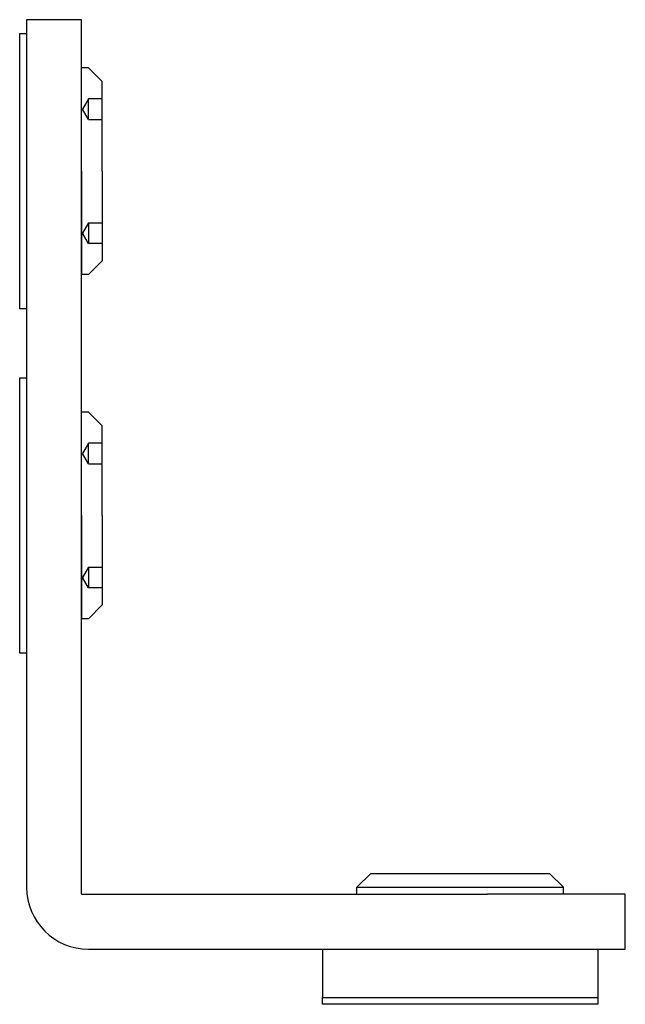
# Model space of a CAD drawing. Units: millimetres. Extents: x -14284 to -14196, y 39431 to 39574.
import ezdxf

# ---------------------------------------------------------------- set-up
doc = ezdxf.new("R2010")
doc.units = ezdxf.units.MM
doc.header["$LTSCALE"] = 16
doc.layers.add('renvoi', color=7, linetype='Continuous')

msp = doc.modelspace()

# ---------------------------------------------------------------- linework, layer by layer
for points in [[(-14283.18, 39571.95), (-14283.18, 39531.95), (-14284.18, 39531.95), (-14284.18, 39571.95)], [(-14283.18, 39521.95), (-14283.18, 39481.95), (-14284.18, 39481.95), (-14284.18, 39521.95)], [(-14240.18, 39431.95), (-14200.18, 39431.95), (-14200.18, 39430.95), (-14240.18, 39430.95)]]:
    msp.add_lwpolyline(points, close=True)
at = {"layer": 'renvoi'}
for p, q in [((-14283.18, 39573.95), (-14283.18, 39505.95)), ((-14275.18, 39573.95), (-14283.18, 39573.95)), ((-14275.18, 39501.95), (-14275.18, 39573.95)), ((-14275.18, 39551.95), (-14275.18, 39566.95)), ((-14274.18, 39566.95), (-14272.18, 39564.95)), ((-14272.18, 39551.95), (-14272.18, 39564.95)), ((-14274.18, 39562.45), (-14275.04, 39560.95)), ((-14274.18, 39559.45), (-14274.18, 39562.45)), ((-14272.18, 39562.45), (-14274.18, 39562.45)), ((-14274.18, 39559.45), (-14275.04, 39560.95)), ((-14274.18, 39559.45), (-14272.18, 39559.45)), ((-14275.18, 39551.95), (-14275.18, 39536.95)), ((-14272.18, 39551.95), (-14272.18, 39538.95)), ((-14274.18, 39544.45), (-14275.04, 39542.95)), ((-14274.18, 39544.45), (-14272.18, 39544.45)), ((-14274.18, 39544.45), (-14274.18, 39541.45)), ((-14274.18, 39541.45), (-14275.04, 39542.95)), ((-14272.18, 39541.45), (-14274.18, 39541.45)), ((-14274.18, 39536.95), (-14272.18, 39538.95)), ((-14275.18, 39501.95), (-14275.18, 39516.95)), ((-14274.18, 39516.95), (-14272.18, 39514.95)), ((-14272.18, 39501.95), (-14272.18, 39514.95)), ((-14274.18, 39512.45), (-14275.04, 39510.95)), ((-14274.18, 39509.45), (-14274.18, 39512.45)), ((-14272.18, 39512.45), (-14274.18, 39512.45)), ((-14274.18, 39509.45), (-14275.04, 39510.95)), ((-14274.18, 39509.45), (-14272.18, 39509.45)), ((-14283.18, 39505.95), (-14283.18, 39447.95)), ((-14275.18, 39446.95), (-14275.18, 39501.95)), ((-14275.18, 39501.95), (-14275.18, 39486.95)), ((-14272.18, 39501.95), (-14272.18, 39488.95)), ((-14274.18, 39494.45), (-14275.04, 39492.95)), ((-14274.18, 39494.45), (-14272.18, 39494.45)), ((-14274.18, 39494.45), (-14274.18, 39491.45)), ((-14274.18, 39491.45), (-14275.04, 39492.95)), ((-14272.18, 39491.45), (-14274.18, 39491.45)), ((-14274.18, 39486.95), (-14272.18, 39488.95)), ((-14233.18, 39449.95), (-14235.18, 39447.95)), ((-14233.18, 39449.95), (-14207.18, 39449.95)), ((-14207.18, 39449.95), (-14205.18, 39447.95)), ((-14275.18, 39446.95), (-14216.18, 39446.95)), ((-14235.18, 39447.95), (-14205.18, 39447.95)), ((-14235.18, 39446.95), (-14235.18, 39447.95)), ((-14196.18, 39446.95), (-14216.18, 39446.95)), ((-14205.18, 39446.95), (-14205.18, 39447.95)), ((-14196.18, 39438.95), (-14196.18, 39446.95)), ((-14274.18, 39438.95), (-14216.18, 39438.95)), ((-14240.18, 39438.95), (-14240.18, 39431.95)), ((-14216.18, 39438.95), (-14196.18, 39438.95)), ((-14200.18, 39438.95), (-14200.18, 39431.95))]:
    msp.add_line(p, q, dxfattribs=at)
at = {"layer": 'renvoi', "ltscale": 5}
for p, q in [((-14274.18, 39566.95), (-14275.18, 39566.95)), ((-14274.18, 39536.95), (-14275.18, 39536.95)), ((-14274.18, 39516.95), (-14275.18, 39516.95)), ((-14274.18, 39486.95), (-14275.18, 39486.95))]:
    msp.add_line(p, q, dxfattribs=at)
at = {"layer": 'renvoi'}
msp.add_arc((-14274.18, 39447.95), 9, 180, 270, dxfattribs=at)

doc.saveas('drawing.dxf')
